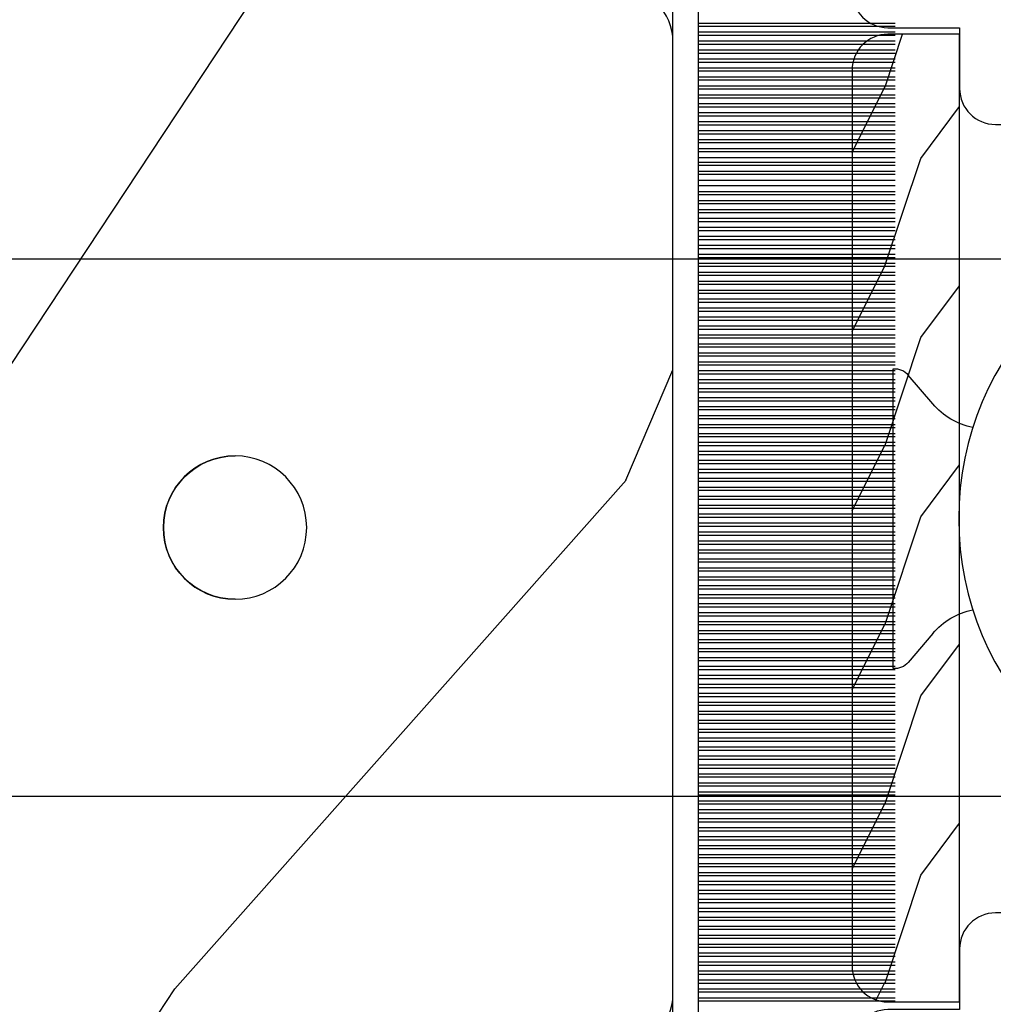
# Model space of a CAD drawing. Units: millimetres. Extents: x 986 to 21577, y -2147 to 1288.
# Drawn here: x 1651 to 1679, y -1788 to -1761 of the extents above; entities that cross this region are included whole.
import ezdxf

# ---------------------------------------------------------------- set-up
doc = ezdxf.new("R2010")
doc.units = ezdxf.units.MM
doc.header["$MEASUREMENT"] = 0

# ---------------------------------------------------------------- blocks, each defined once
blk = doc.blocks.new('XL-008')
h = blk.add_hatch()
h.set_pattern_fill('WOOD1', color=1, scale=20, style=0, pattern_type=2)
h.set_pattern_definition([(216.8699, (-57.91089983291829, -71.95712282085655), (59.99999835648904, 40.00000246526633), [10, -90]), (206.5651, (-45.91089983291829, -77.95712282085655), (-19.99998315881815, -20.00002618792761), [22.36068, -22.36068]), (198.4349, (-45.91089983291829, -87.95712282085655), (-40.00000869185922, -19.99996806445416), [12.64912, -50.59644])])
edge = h.paths.add_edge_path()
edge.add_line((121.8700000000003, 7.999999999999986), (121.8700000000003, -1.4210854715202e-14))
edge.add_line((121.8700000000003, -1.4210854715202e-14), (141.6000000000004, -1.4210854715202e-14))
edge.add_line((141.6000000000004, -1.4210854715202e-14), (141.6000000000003, 31.99999999999997))
edge.add_line((141.6000000000003, 31.99999999999997), (135.9000000000005, 32))
edge.add_line((135.9000000000005, 32), (135.9000000000005, 24.49999999999997))
edge.add_line((135.9000000000005, 24.49999999999997), (132.9000000000006, 24.49999999999997))
edge.add_line((132.9000000000006, 24.49999999999997), (132.9000000000006, 31.99999999999999))
edge.add_line((132.9000000000006, 31.99999999999999), (117.3200000000002, 31.99999999999999))
edge.add_arc((117.3200000000001, 31.00000000000004), 0.9999999999999503, 89.99999999999838, 180.0000000000029)
edge.add_line((116.3200000000002, 30.99999999999999), (116.3200000000001, 28.99999999999999))
edge.add_line((116.3200000000001, 28.99999999999999), (114.6200000000003, 28.99999999999999))
edge.add_arc((114.6200000000003, 28.00000000000004), 0.9999999999999503, 89.99999999999838, 180.0000000000029)
edge.add_line((113.6200000000004, 27.99999999999999), (113.6200000000003, 20.49999999999999))
edge.add_arc((102.6200000000003, 22.11842105263158), 11.11842105263158, 188.3698322502369, 351.6301677497632, ccw=False)
edge.add_line((91.62000000000035, 20.49999999999998), (91.62000000000035, 27.99999999999997))
edge.add_arc((90.62000000000035, 27.99999999999996), 1, 0, 89.99999999999959)
edge.add_line((90.62000000000035, 28.99999999999996), (88.92000000000007, 28.99999999999997))
edge.add_line((88.92000000000007, 28.99999999999997), (88.92000000000007, 30.99999999999997))
edge.add_arc((87.92000000000007, 30.99999999999996), 1, 0, 89.99999999999959)
edge.add_line((87.92000000000007, 31.99999999999996), (72.30000000000018, 31.99999999999999))
edge.add_line((72.30000000000018, 31.99999999999999), (72.30000000000018, 24.49999999999999))
edge.add_line((72.30000000000018, 24.49999999999999), (69.30000000000018, 24.49999999999999))
edge.add_line((69.30000000000018, 24.49999999999999), (69.30000000000018, 31.99999999999999))
edge.add_line((69.30000000000018, 31.99999999999999), (53.68000000000029, 31.99999999999999))
edge.add_arc((53.6800000000003, 30.99999999999998), 1.000000000000004, 90.0000000000004, 179.9999999999998)
edge.add_line((52.68000000000029, 30.99999999999999), (52.68000000000029, 29))
edge.add_line((52.68000000000029, 29), (50.98000000000002, 29))
edge.add_arc((50.98000000000003, 28), 1.000000000000004, 90.0000000000004, 179.9999999999998)
edge.add_line((49.98000000000002, 28), (49.98000000000002, 20.50000000000001))
edge.add_arc((38.98000000000002, 22.11842105263159), 11.11842105263158, 188.3698322502369, 351.6301677497632, ccw=False)
edge.add_line((27.98000000000002, 20.5), (27.98000000000002, 28))
edge.add_arc((26.98000000000002, 28), 1, 0, 90)
edge.add_line((26.98000000000002, 29), (25.2800000000002, 29))
edge.add_line((25.2800000000002, 29), (25.2800000000002, 31))
edge.add_arc((24.2800000000002, 31), 1, 0, 90)
edge.add_line((24.2800000000002, 32), (8.699999999999804, 32.00000000000001))
edge.add_line((8.699999999999804, 32.00000000000001), (8.699999999999804, 24.49999999999999))
edge.add_line((8.699999999999804, 24.49999999999999), (5.699999999999804, 24.5))
edge.add_line((5.699999999999804, 24.5), (5.699999999999818, 32))
edge.add_line((5.699999999999818, 32), (0, 32))
edge.add_line((0, 32), (0, -1.4210854715202e-14))
edge.add_line((0, -1.4210854715202e-14), (19.73000000000002, -1.4210854715202e-14))
edge.add_line((19.73000000000002, -1.4210854715202e-14), (19.73000000000002, 7.999999999999986))
edge.add_line((19.73000000000002, 7.999999999999986), (22.73000000000002, 7.999999999999986))
edge.add_line((22.73000000000002, 7.999999999999986), (22.73000000000002, -1.4210854715202e-14))
edge.add_line((22.73000000000002, -1.4210854715202e-14), (55.23000000000002, -1.4210854715202e-14))
edge.add_line((55.23000000000002, -1.4210854715202e-14), (55.23000000000002, 7.999999999999986))
edge.add_line((55.23000000000002, 7.999999999999986), (58.23000000000002, 7.999999999999986))
edge.add_line((58.23000000000002, 7.999999999999986), (58.23000000000002, -1.4210854715202e-14))
edge.add_line((58.23000000000002, -1.4210854715202e-14), (118.8700000000003, -1.332267629550188e-14))
edge.add_line((118.8700000000003, -1.332267629550188e-14), (118.8700000000004, 7.999999999999987))
edge.add_line((118.8700000000004, 7.999999999999987), (121.8700000000003, 7.999999999999986))
at = {"color": 4}
blk.add_lwpolyline([(24.2800000000002, 32, -0.414213562373095), (25.2800000000002, 31), (25.2800000000002, 29), (26.98000000000002, 29, -0.414213562373095), (27.98000000000002, 28), (27.98000000000002, 20.5, 0.8636363636363632), (49.98000000000002, 20.5), (49.98000000000002, 28, -0.414213562373095), (50.98000000000002, 29), (52.68000000000029, 29), (52.68000000000029, 30.99999999999999, -0.414213562373095), (53.68000000000029, 31.99999999999999), (69.30000000000018, 31.99999999999999), (69.30000000000018, 24.49999999999999), (72.30000000000018, 24.49999999999999), (72.30000000000018, 31.99999999999999), (87.92000000000007, 31.99999999999999, -0.414213562373095)], format="xyb", dxfattribs=at)
blk = doc.blocks.new('XL-002')
h = blk.add_hatch()
h.set_pattern_fill('WOOD1', color=1, scale=5, style=0, pattern_type=2)
h.set_pattern_definition([(216.8699, (-15.53669246716316, -46.52636076370814), (14.99999958912226, 10.00000061631658), [2.5, -22.5]), (206.5651, (-12.53669246716316, -48.02636076370814), (-4.999995789704538, -5.000006546981903), [5.59017, -5.59017]), (198.4349, (-12.53669246716316, -50.52636076370814), (-10.00000217296481, -4.99999201611354), [3.16228, -12.64911])])
edge = h.paths.add_edge_path()
edge.add_line((27, 1.999999999999986), (27, 0))
edge.add_line((27, 0), (0, 0))
edge.add_line((0, 0), (0, 1.999999999999986))
edge.add_arc((1, 1.999999999999986), 1, 90, 180, ccw=False)
edge.add_line((1, 2.999999999999986), (26, 2.999999999999986))
edge.add_arc((26, 1.999999999999986), 1, 0, 90, ccw=False)
at = {"color": 4}
blk.add_lwpolyline([(27, 1.999999999999986), (27, 0), (0, 0), (0, 1.999999999999986, -0.414213562373095), (1, 2.999999999999986), (26, 2.999999999999986, -0.414213562373095)], format="xyb", close=True, dxfattribs=at)
blk = doc.blocks.new('XL-011A')
h = blk.add_hatch()
h.set_pattern_fill('WOOD1', color=1, scale=30, angle=30, pattern_type=2)
h.set_pattern_definition([(246.8699, (-4.607695154586734, 31.98076211353316), (47.94228235666637, 96.96152619690801), [15, -135]), (236.5651, (15.48076211353316, 33.18653347947321), (-10.98072059525049, -40.98078350176264), [33.54102, -33.54102]), (228.4349, (22.98076211353316, 20.19615242270663), (-36.96155946978204, -55.9807271469366), [18.97368, -75.89465999999999])])
h.paths.add_polyline_path([(-17.32984241998929, -9.599999999999458), (-17.32984241998929, -7.599999999999454, -0.4142135623730951), (-16.82984241998929, -7.099999999999454), (-14.52984241998638, -6.899999999999636, 0.4142135623730951), (-14.02984241998638, -6.399999999999636), (-14.02984241998638, 0), (0, 0, 0.3545448909899648), (-7.929842419980559, 8.699999999999804), (-7.929842419980559, 11.1999999999998), (-23.50789198902476, 11.19999999999957), (-23.50789198902476, 4.923068028829206), (-25.20789198902457, 4.923068028829206), (-25.20789198902457, 11.19999999999958), (-45.02984241998206, 11.19999999999958), (-45.02984241998206, 9.199999999999577), (-46.52984241998638, 9.199999999999577), (-46.52984241998638, 8.23867556033769, 0.4142135623730951), (-45.02984241998639, 6.738675560337683), (-41.03147788397314, 6.648261815856003), (-41.02984241998638, 3.825950884976134), (-45.02984241998639, 3.738675560334983, 0.4142135623730923), (-46.52984241998638, 2.238675560334983), (-46.52984241998638, -24.33867556033559, 0.414213562373093), (-45.02984241998639, -25.83867556033559), (-41.02984241998638, -25.92595088497663), (-41.02984241998638, -28.75140023569716), (-45.02984241998639, -28.83867556033832, 0.4142135623730916), (-46.52984241998638, -30.33867556033832), (-46.52984241998638, -33.29999999999279), (-14.02984241998638, -33.30000000000041), (-14.02984241998638, -10.80000000000018, 0.4142135623730951), (-14.52984241998638, -10.30000000000018), (-16.82984241998929, -10.09999999999945, -0.4142135623730925)])
at = {"color": 4}
blk.add_lwpolyline([(-25.20789198902457, 11.19999999999958), (-45.02984241998206, 11.19999999999958), (-45.02984241998206, 9.199999999999577), (-46.52984241998638, 9.199999999999577), (-46.52984241998638, 9.199999999999577), (-46.52984241998638, 8.238675560337683, 0.414213562373095), (-45.02984241998638, 6.738675560337683), (-41.03147788397314, 6.648261815856003), (-41.02984241998638, 3.825950884976137), (-45.02984241998638, 3.738675560334983, 0.414213562373095), (-46.52984241998638, 2.238675560334983), (-46.52984241998638, -24.33867556033559, 0.414213562373095), (-45.02984241998638, -25.83867556033559)], format="xyb", dxfattribs=at)
blk = doc.blocks.new('CF-071')
at = {"color": 30}
for p, q in [((8.83799612565447, 0.6999999999998181), (8.83799612565447, 6.199999999999818)), ((8.92638447330279, 0.6999999999998181), (8.92638447330279, 6.199999999999818)), ((9.08799612565447, 0.6999999999998181), (9.08799612565447, 6.199999999999818)), ((9.17638447330279, 0.6999999999998181), (9.17638447330279, 6.199999999999818)), ((9.33799612565447, 0.6999999999998181), (9.33799612565447, 6.199999999999818)), ((9.42638447330279, 0.6999999999998181), (9.42638447330279, 6.199999999999818)), ((9.58799612565447, 0.6999999999998181), (9.58799612565447, 6.199999999999818)), ((9.67638447330279, 0.6999999999998181), (9.67638447330279, 6.199999999999818)), ((9.83799612565447, 0.6999999999998181), (9.83799612565447, 6.199999999999818)), ((9.92638447330279, 0.6999999999998181), (9.92638447330279, 6.199999999999818)), ((10.08799612565447, 0.6999999999998181), (10.08799612565447, 6.199999999999818)), ((10.17638447330279, 0.6999999999998181), (10.17638447330279, 6.199999999999818)), ((10.33799612565447, 0.6999999999998181), (10.33799612565447, 6.199999999999818)), ((10.42638447330279, 0.6999999999998181), (10.42638447330279, 6.199999999999818)), ((10.58799612565447, 0.6999999999998181), (10.58799612565447, 6.199999999999818)), ((10.67638447330279, 0.6999999999998181), (10.67638447330279, 6.199999999999818)), ((10.83799612565447, 0.6999999999998181), (10.83799612565447, 6.199999999999818)), ((10.92638447330279, 0.6999999999998181), (10.92638447330279, 6.199999999999818)), ((11.08799612565447, 0.6999999999998181), (11.08799612565447, 6.199999999999818)), ((11.17638447330279, 0.6999999999998181), (11.17638447330279, 6.199999999999818)), ((11.33799612565447, 0.6999999999998181), (11.33799612565447, 6.199999999999818)), ((11.42638447330279, 0.6999999999998181), (11.42638447330279, 6.199999999999818)), ((11.58799612565447, 0.6999999999998181), (11.58799612565447, 6.199999999999818)), ((11.67638447330279, 0.6999999999998181), (11.67638447330279, 6.199999999999818)), ((11.83799612565447, 0.6999999999998181), (11.83799612565447, 6.199999999999818)), ((11.92638447330279, 0.6999999999998181), (11.92638447330279, 6.199999999999818)), ((12.08799612565447, 0.6999999999998181), (12.08799612565447, 6.199999999999818)), ((12.17638447330279, 0.6999999999998181), (12.17638447330279, 6.199999999999818)), ((12.33799612565447, 0.6999999999998181), (12.33799612565447, 6.199999999999818)), ((12.42638447330279, 0.6999999999998181), (12.42638447330279, 6.199999999999818)), ((12.58799612565447, 0.6999999999998181), (12.58799612565447, 6.199999999999818)), ((12.67638447330279, 0.6999999999998181), (12.67638447330279, 6.199999999999818)), ((12.83799612565447, 0.6999999999998181), (12.83799612565447, 6.199999999999818)), ((12.92638447330279, 0.6999999999998181), (12.92638447330279, 6.199999999999818)), ((13.08799612565447, 0.6999999999998181), (13.08799612565447, 6.199999999999818)), ((13.17638447330279, 0.6999999999998181), (13.17638447330279, 6.199999999999818)), ((13.33799612565447, 0.6999999999998181), (13.33799612565447, 6.199999999999818)), ((13.42638447330279, 0.6999999999998181), (13.42638447330279, 6.199999999999818)), ((13.58799612565447, 0.6999999999998181), (13.58799612565447, 6.199999999999818)), ((13.67638447330279, 0.6999999999998181), (13.67638447330279, 6.199999999999818)), ((13.83799612565447, 0.6999999999998181), (13.83799612565447, 6.199999999999818)), ((13.92638447330279, 0.6999999999998181), (13.92638447330279, 6.199999999999818)), ((14.08799612565447, 0.6999999999998181), (14.08799612565447, 6.199999999999818)), ((14.17638447330279, 0.6999999999998181), (14.17638447330279, 6.199999999999818)), ((14.33799612565447, 0.6999999999998181), (14.33799612565447, 6.199999999999818)), ((14.42638447330279, 0.6999999999998181), (14.42638447330279, 6.199999999999818)), ((14.58799612565447, 0.6999999999998181), (14.58799612565447, 6.199999999999818)), ((14.67638447330279, 0.6999999999998181), (14.67638447330279, 6.199999999999818)), ((14.83799612565447, 0.6999999999998181), (14.83799612565447, 6.199999999999818)), ((14.92638447330279, 0.6999999999998181), (14.92638447330279, 6.199999999999818)), ((15.08799612565447, 0.6999999999998181), (15.08799612565447, 6.199999999999818)), ((15.17638447330279, 0.6999999999998181), (15.17638447330279, 6.199999999999818)), ((15.33799612565447, 0.6999999999998181), (15.33799612565447, 6.199999999999818)), ((15.42638447330279, 0.6999999999998181), (15.42638447330279, 6.199999999999818)), ((15.58799612565447, 0.6999999999998181), (15.58799612565447, 6.199999999999818)), ((15.67638447330279, 0.6999999999998181), (15.67638447330279, 6.199999999999818)), ((15.83799612565447, 0.6999999999998181), (15.83799612565447, 6.199999999999818)), ((15.92638447330279, 0.6999999999998181), (15.92638447330279, 6.199999999999818)), ((16.08799612565447, 0.6999999999998181), (16.08799612565447, 6.199999999999818)), ((16.17638447330279, 0.6999999999998181), (16.17638447330279, 6.199999999999818)), ((16.33799612565447, 0.6999999999998181), (16.33799612565447, 6.199999999999818)), ((16.42638447330279, 0.6999999999998181), (16.42638447330279, 6.199999999999818)), ((16.58799612565447, 0.6999999999998181), (16.58799612565447, 6.199999999999818)), ((16.67638447330279, 0.6999999999998181), (16.67638447330279, 6.199999999999818)), ((16.83799612565446, 0.6999999999998181), (16.83799612565446, 6.199999999999818)), ((16.92638447330279, 0.6999999999998181), (16.92638447330279, 6.199999999999818)), ((17.08799612565446, 0.6999999999998181), (17.08799612565446, 6.199999999999818)), ((17.17638447330279, 0.6999999999998181), (17.17638447330279, 6.199999999999818)), ((17.33799612565446, 0.6999999999998181), (17.33799612565446, 6.199999999999818)), ((17.42638447330279, 0.6999999999998181), (17.42638447330279, 6.199999999999818)), ((17.58799612565446, 0.6999999999998181), (17.58799612565446, 6.199999999999818)), ((17.67638447330279, 0.6999999999998181), (17.67638447330279, 6.199999999999818)), ((17.83799612565446, 0.6999999999998181), (17.83799612565446, 6.199999999999818)), ((17.92638447330279, 0.6999999999998181), (17.92638447330279, 6.199999999999818)), ((18.08799612565446, 0.6999999999998181), (18.08799612565446, 6.199999999999818)), ((18.17638447330279, 0.6999999999998181), (18.17638447330279, 6.199999999999818)), ((18.33799612565446, 0.6999999999998181), (18.33799612565446, 6.199999999999818)), ((18.42638447330279, 0.6999999999998181), (18.42638447330279, 6.199999999999818)), ((18.58799612565446, 0.6999999999998181), (18.58799612565446, 6.199999999999818)), ((18.67638447330279, 0.6999999999998181), (18.67638447330279, 6.199999999999818)), ((18.83799612565446, 0.6999999999998181), (18.83799612565446, 6.199999999999818)), ((18.92638447330279, 0.6999999999998181), (18.92638447330279, 6.199999999999818)), ((19.08799612565446, 0.6999999999998181), (19.08799612565446, 6.199999999999818)), ((19.17638447330279, 0.6999999999998181), (19.17638447330279, 6.199999999999818)), ((19.33799612565446, 0.6999999999998181), (19.33799612565446, 6.199999999999818)), ((19.42638447330279, 0.6999999999998181), (19.42638447330279, 6.199999999999818)), ((19.58799612565446, 0.6999999999998181), (19.58799612565446, 6.199999999999818)), ((19.67638447330279, 0.6999999999998181), (19.67638447330279, 6.199999999999818)), ((19.83799612565446, 0.6999999999998181), (19.83799612565446, 6.199999999999818)), ((19.92638447330279, 0.6999999999998181), (19.92638447330279, 6.199999999999818)), ((20.08799612565446, 0.6999999999998181), (20.08799612565446, 6.199999999999818)), ((20.17638447330279, 0.6999999999998181), (20.17638447330279, 6.199999999999818)), ((20.33799612565446, 0.6999999999998181), (20.33799612565446, 6.199999999999818)), ((20.42638447330279, 0.6999999999998181), (20.42638447330279, 6.199999999999818)), ((20.58799612565446, 0.6999999999998181), (20.58799612565446, 6.199999999999818)), ((20.67638447330279, 0.6999999999998181), (20.67638447330279, 6.199999999999818)), ((20.83799612565446, 0.6999999999998181), (20.83799612565446, 6.199999999999818)), ((20.92638447330279, 0.6999999999998181), (20.92638447330279, 6.199999999999818)), ((21.08799612565446, 0.6999999999998181), (21.08799612565446, 6.199999999999818)), ((21.17638447330279, 0.6999999999998181), (21.17638447330279, 6.199999999999818)), ((21.33799612565446, 0.6999999999998181), (21.33799612565446, 6.199999999999818)), ((21.42638447330279, 0.6999999999998181), (21.42638447330279, 6.199999999999818)), ((21.58799612565446, 0.6999999999998181), (21.58799612565446, 6.199999999999818)), ((21.67638447330279, 0.6999999999998181), (21.67638447330279, 6.199999999999818)), ((21.83799612565446, 0.6999999999998181), (21.83799612565446, 6.199999999999818)), ((21.92638447330279, 0.6999999999998181), (21.92638447330279, 6.199999999999818)), ((22.08799612565446, 0.6999999999998181), (22.08799612565446, 6.199999999999818)), ((22.17638447330279, 0.6999999999998181), (22.17638447330279, 6.199999999999818)), ((22.33799612565446, 0.6999999999998181), (22.33799612565446, 6.199999999999818)), ((22.42638447330279, 0.6999999999998181), (22.42638447330279, 6.199999999999818)), ((22.58799612565446, 0.6999999999998181), (22.58799612565446, 6.199999999999818)), ((22.67638447330279, 0.6999999999998181), (22.67638447330279, 6.199999999999818)), ((22.83799612565446, 0.6999999999998181), (22.83799612565446, 6.199999999999818)), ((22.92638447330279, 0.6999999999998181), (22.92638447330279, 6.199999999999818)), ((23.08799612565446, 0.6999999999998181), (23.08799612565446, 6.199999999999818)), ((23.17638447330279, 0.6999999999998181), (23.17638447330279, 6.199999999999818)), ((23.33799612565446, 0.6999999999998181), (23.33799612565446, 6.199999999999818)), ((23.42638447330279, 0.6999999999998181), (23.42638447330279, 6.199999999999818)), ((23.58799612565446, 0.6999999999998181), (23.58799612565446, 6.199999999999818)), ((23.67638447330279, 0.6999999999998181), (23.67638447330279, 6.199999999999818)), ((23.83799612565446, 0.6999999999998181), (23.83799612565446, 6.199999999999818)), ((23.92638447330279, 0.6999999999998181), (23.92638447330279, 6.199999999999818)), ((24.08799612565446, 0.6999999999998181), (24.08799612565446, 6.199999999999818)), ((24.17638447330279, 0.6999999999998181), (24.17638447330279, 6.199999999999818)), ((24.33799612565446, 0.6999999999998181), (24.33799612565446, 6.199999999999818)), ((24.42638447330279, 0.6999999999998181), (24.42638447330279, 6.199999999999818)), ((24.58799612565446, 0.6999999999998181), (24.58799612565446, 6.199999999999818)), ((24.67638447330279, 0.6999999999998181), (24.67638447330279, 6.199999999999818)), ((24.83799612565446, 0.6999999999998181), (24.83799612565446, 6.199999999999818)), ((24.92638447330279, 0.6999999999998181), (24.92638447330279, 6.199999999999818)), ((25.08799612565446, 0.6999999999998181), (25.08799612565446, 6.199999999999818)), ((25.17638447330279, 0.6999999999998181), (25.17638447330279, 6.199999999999818)), ((25.33799612565446, 0.6999999999998181), (25.33799612565446, 6.199999999999818)), ((25.42638447330279, 0.6999999999998181), (25.42638447330279, 6.199999999999818)), ((25.58799612565446, 0.6999999999998181), (25.58799612565446, 6.199999999999818)), ((25.67638447330279, 0.6999999999998181), (25.67638447330279, 6.199999999999818)), ((25.83799612565446, 0.6999999999998181), (25.83799612565446, 6.199999999999818)), ((25.92638447330279, 0.6999999999998181), (25.92638447330279, 6.199999999999818)), ((26.08799612565446, 0.6999999999998181), (26.08799612565446, 6.199999999999818)), ((26.17638447330279, 0.6999999999998181), (26.17638447330279, 6.199999999999818)), ((26.33799612565446, 0.6999999999998181), (26.33799612565446, 6.199999999999818)), ((26.42638447330279, 0.6999999999998181), (26.42638447330279, 6.199999999999818)), ((26.58799612565446, 0.6999999999998181), (26.58799612565446, 6.199999999999818)), ((26.67638447330279, 0.6999999999998181), (26.67638447330279, 6.199999999999818)), ((26.83799612565446, 0.6999999999998181), (26.83799612565446, 6.199999999999818)), ((26.92638447330279, 0.6999999999998181), (26.92638447330279, 6.199999999999818)), ((27.08799612565446, 0.6999999999998181), (27.08799612565446, 6.199999999999818)), ((27.17638447330279, 0.6999999999998181), (27.17638447330279, 6.199999999999818)), ((27.33799612565446, 0.6999999999998181), (27.33799612565446, 6.199999999999818)), ((27.42638447330279, 0.6999999999998181), (27.42638447330279, 6.199999999999818)), ((27.58799612565446, 0.6999999999998181), (27.58799612565446, 6.199999999999818)), ((27.67638447330279, 0.6999999999998181), (27.67638447330279, 6.199999999999818)), ((27.83799612565446, 0.6999999999998181), (27.83799612565446, 6.199999999999818)), ((27.92638447330279, 0.6999999999998181), (27.92638447330279, 6.199999999999818)), ((28.08799612565446, 0.6999999999998181), (28.08799612565446, 6.199999999999818)), ((28.17638447330279, 0.6999999999998181), (28.17638447330279, 6.199999999999818)), ((28.33799612565446, 0.6999999999998181), (28.33799612565446, 6.199999999999818)), ((28.42638447330279, 0.6999999999998181), (28.42638447330279, 6.199999999999818)), ((28.58799612565446, 0.6999999999998181), (28.58799612565446, 6.199999999999818)), ((28.67638447330279, 0.6999999999998181), (28.67638447330279, 6.199999999999818)), ((28.83799612565446, 0.6999999999998181), (28.83799612565446, 6.199999999999818)), ((28.92638447330279, 0.6999999999998181), (28.92638447330279, 6.199999999999818)), ((29.08799612565446, 0.6999999999998181), (29.08799612565446, 6.199999999999818)), ((29.17638447330279, 0.6999999999998181), (29.17638447330279, 6.199999999999818)), ((29.33799612565446, 0.6999999999998181), (29.33799612565446, 6.199999999999818)), ((29.42638447330279, 0.6999999999998181), (29.42638447330279, 6.199999999999818)), ((29.58799612565446, 0.6999999999998181), (29.58799612565446, 6.199999999999818)), ((29.67638447330279, 0.6999999999998181), (29.67638447330279, 6.199999999999818)), ((29.83799612565446, 0.6999999999998181), (29.83799612565446, 6.199999999999818)), ((29.92638447330279, 0.6999999999998181), (29.92638447330279, 6.199999999999818)), ((30.08799612565446, 0.6999999999998181), (30.08799612565446, 6.199999999999818)), ((30.17638447330279, 0.6999999999998181), (30.17638447330279, 6.199999999999818)), ((30.33799612565446, 0.6999999999998181), (30.33799612565446, 6.199999999999818)), ((30.42638447330279, 0.6999999999998181), (30.42638447330279, 6.199999999999818)), ((30.58799612565446, 0.6999999999998181), (30.58799612565446, 6.199999999999818)), ((30.67638447330279, 0.6999999999998181), (30.67638447330279, 6.199999999999818)), ((30.83799612565446, 0.6999999999998181), (30.83799612565446, 6.199999999999818)), ((30.92638447330279, 0.6999999999998181), (30.92638447330279, 6.199999999999818)), ((31.08799612565446, 0.6999999999998181), (31.08799612565446, 6.199999999999818)), ((31.17638447330279, 0.6999999999998181), (31.17638447330279, 6.199999999999818)), ((31.33799612565446, 0.6999999999998181), (31.33799612565446, 6.199999999999818)), ((31.42638447330279, 0.6999999999998181), (31.42638447330279, 6.199999999999818)), ((31.58799612565446, 0.6999999999998181), (31.58799612565446, 6.199999999999818)), ((31.74523613835188, 0.6999999999998181), (31.74523613835188, 6.199999999999818)), ((31.90684779070355, 0.6999999999998181), (31.90684779070355, 6.199999999999818)), ((31.99523613835188, 0.6999999999998181), (31.99523613835188, 6.199999999999818)), ((32.15684779070355, 0.6999999999998181), (32.15684779070355, 6.199999999999818)), ((32.24523613835188, 0.6999999999998181), (32.24523613835188, 6.199999999999818)), ((32.37638447330281, 0.6999999999998181), (32.37638447330281, 6.199999999999818)), ((32.53799612565447, 0.6999999999998181), (32.53799612565447, 6.199999999999818)), ((32.62638447330281, 0.6999999999998181), (32.62638447330281, 6.199999999999818)), ((32.78799612565447, 0.6999999999998181), (32.78799612565447, 6.199999999999818)), ((32.87638447330281, 0.6999999999998181), (32.87638447330281, 6.199999999999818)), ((33.03799612565447, 0.6999999999998181), (33.03799612565447, 6.199999999999818)), ((33.12638447330281, 0.6999999999998181), (33.12638447330281, 6.199999999999818)), ((33.28799612565447, 0.6999999999998181), (33.28799612565447, 6.199999999999818)), ((33.37638447330281, 0.6999999999998181), (33.37638447330281, 6.199999999999818)), ((33.53799612565447, 0.6999999999998181), (33.53799612565447, 6.199999999999818)), ((33.62638447330281, 0.6999999999998181), (33.62638447330281, 6.199999999999818)), ((33.78799612565447, 0.6999999999998181), (33.78799612565447, 6.199999999999818)), ((33.87638447330281, 0.6999999999998181), (33.87638447330281, 6.199999999999818)), ((34.03799612565447, 0.6999999999998181), (34.03799612565447, 6.199999999999818)), ((34.12638447330281, 0.6999999999998181), (34.12638447330281, 6.199999999999818)), ((34.28799612565447, 0.6999999999998181), (34.28799612565447, 6.199999999999818)), ((34.37638447330281, 0.6999999999998181), (34.37638447330281, 6.199999999999818)), ((34.53799612565447, 0.6999999999998181), (34.53799612565447, 6.199999999999818)), ((34.62638447330281, 0.6999999999998181), (34.62638447330281, 6.199999999999818)), ((34.78799612565447, 0.6999999999998181), (34.78799612565447, 6.199999999999818)), ((34.87638447330281, 0.6999999999998181), (34.87638447330281, 6.199999999999818)), ((35.03799612565447, 0.6999999999998181), (35.03799612565447, 6.199999999999818)), ((35.12638447330281, 0.6999999999998181), (35.12638447330281, 6.199999999999818)), ((35.28799612565447, 0.6999999999998181), (35.28799612565447, 6.199999999999818)), ((35.37638447330281, 0.6999999999998181), (35.37638447330281, 6.199999999999818)), ((35.53799612565447, 0.6999999999998181), (35.53799612565447, 6.199999999999818)), ((35.62638447330281, 0.6999999999998181), (35.62638447330281, 6.199999999999818)), ((35.78799612565447, 0.6999999999998181), (35.78799612565447, 6.199999999999818)), ((35.87638447330281, 0.6999999999998181), (35.87638447330281, 6.199999999999818)), ((36.03799612565447, 0.6999999999998181), (36.03799612565447, 6.199999999999818)), ((36.12638447330281, 0.6999999999998181), (36.12638447330281, 6.199999999999818))]:
    blk.add_line(p, q, dxfattribs=at)
blk.add_lwpolyline([(0, -16.50000000000018), (0, 0), (44.50000000000017, 0), (44.50000000000017, 0.6999999999998181), (-0.6999999999998181, 0.6999999999998181), (-0.6999999999998181, -16.50000000000018)], close=True, dxfattribs=at)
blk = doc.blocks.new('Q-108-b')
at = {"color": 3}
for p, q in [((13.7151417512377, 2.842170943040401e-13), (9.909989845754524, 1.108446667785756e-12)), ((90.79691142861282, 2.557953848736361e-13), (13.71514175123775, 2.842170943040401e-13)), ((14.72386414100419, -4.045296840030957), (15.40746684252491, -3.241058367653636)), ((15.82486645516661, -11.433788514452), (15.82486645516661, -3.066211485227711)), ((14.72386414100419, -10.45470315964873), (15.40746684252491, -11.25894163202605)), ((9.909989845754524, -14.99999999999889), (13.7151417512377, -14.99999999999972)), ((13.7151417512377, -14.99999999999967), (90.79691142861282, -14.99999999999972))]:
    blk.add_line(p, q, dxfattribs=at)
blk.add_circle((5.624866455166341, -7.249999999837655), 8.374999999999996, dxfattribs=at)
for centre, radius, start, end in [((15.78843650140465, -3.564882577701411), 0.4999999999999976, 85.8217324594019, 139.6354634269039), ((13.1999855054853, -2.749999999839886), 1.99999999999999, 281.6822113668198, 319.6354634269033), ((13.1999855054853, -11.74999999983982), 1.999999999999992, 40.36453657309674, 78.31778863317682), ((15.78843650140465, -10.93511742197832), 0.4999999999999978, 220.3645365730961, 274.1782675405981)]:
    blk.add_arc(centre, radius, start, end, dxfattribs=at)
blk.add_ellipse((34.19696666869629, -7.499999999999716), major_axis=(8.387844329051195e-17, -2), ratio=0.9999990240267941, dxfattribs=at)
blk.add_ellipse((34.19466142000817, -7.500000000000199), major_axis=(0.0011526243440405, -1.999999667863605), ratio=0.9999990240274423, start_param=0, end_param=3.140440025807091, dxfattribs=at)

msp = doc.modelspace()

# ---------------------------------------------------------------- block references
at = {"xscale": -1}
for name, p, rotation in [('XL-008', (1706.602472305058, -1735.530338343383), 90.00000000000007), ('CF-071', (1669.602472305058, -1796.805903699747), 270), ('XL-002', (1677.602472305058, -1760.993048991092), 90.00000000000007)]:
    msp.add_blockref(name, p, dxfattribs=dict(at, rotation=rotation))
at = {"rotation": 180}
msp.add_blockref('XL-011A', (1623.072629885072, -1785.543048991093), dxfattribs=at)
at = {"xscale": -1}
msp.add_blockref('Q-108-b', (1691.57712977868, -1767.260338343543), dxfattribs=at)

doc.saveas('drawing.dxf')
